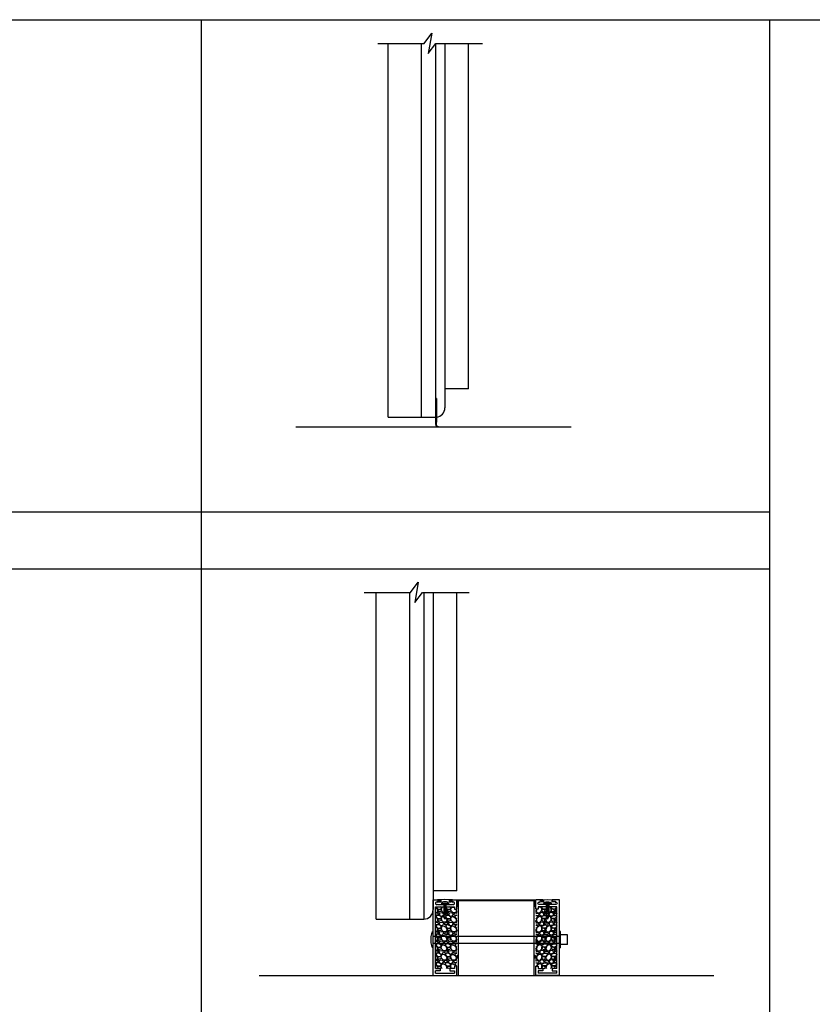
# Model space of a CAD drawing. Units: inches. Extents: x 99 to 566, y -75 to 29.
# Drawn here: x 150 to 191, y -23 to 29 of the extents above; entities that cross this region are included whole.
import ezdxf

# ---------------------------------------------------------------- set-up
doc = ezdxf.new("R2010")
doc.units = ezdxf.units.IN
doc.header["$MEASUREMENT"] = 0
doc.linetypes.add('HIDDEN2', pattern=[0.1875, 0.125, -0.0625])
for name, color, linetype in [('A-DRAGON-CHANNEL', 3, 'Continuous'), ('A-DRAGON-DOOR-INTR', 150, 'Continuous'), ('A-DRAGON-HIDDEN', 5, 'HIDDEN2'), ('A-DRAGON-SCREW-HIDDEN', 1, 'Continuous'), ('A-DRAGON-SECTION', 4, 'Continuous'), ('A-DRAGON-WALL-PATT', 9, 'Continuous')]:
    doc.layers.add(name, color=color, linetype=linetype)

# ---------------------------------------------------------------- blocks, each defined once
blk = doc.blocks.new('4 inch Face Casing - Backup Casing')
at = {"layer": 'A-DRAGON-DOOR-INTR'}
for p, q in [((-4, 1.25), (-4, 0)), ((-4, 1.25), (-4, 0)), ((-4, 1.25), (0, 1.25)), ((-4, 1.25), (-4, 0)), ((-3.875, 1.125), (-3.75, 1.125)), ((-3.875, 1.125), (-3.875, 0.125)), ((-3.875, 1.125), (-3.75, 1.125)), ((-3.875, 1.125), (-3.875, 0.125)), ((-3.875, 1.125), (-3.75, 1.125)), ((-3.875, 1.125), (-3.875, 0.125)), ((-3.75, 0.875), (-3.75, 1.125)), ((-3.75, 0.875), (-3.75, 1.125)), ((-3.75, 0.875), (-3.75, 1.125)), ((-3.625, 1.125), (-3.625, 0.875)), ((-3.625, 1.125), (-1.5, 1.125)), ((-3.625, 1.125), (-3.625, 0.875)), ((-3.625, 1.125), (-1.5, 1.125)), ((-3.625, 1.125), (-3.625, 0.875)), ((-3.625, 1.125), (-0.36, 1.125)), ((-0.36, 1.125), (-0.36, 0.125)), ((-0.36, 1.125), (-0.36, 0.125)), ((-0.36, 1.125), (-0.36, 0.125)), ((0, 1.25), (0, 0.875)), ((0, 1.25), (0, 0.875)), ((0, 1.25), (0, 0.875)), ((-3.625, 0.875), (-3.75, 0.875)), ((-3.625, 0.875), (-3.75, 0.875)), ((-3.625, 0.875), (-3.75, 0.875)), ((-0.223, 1.025), (-0.235, 1.025)), ((-0.235, 1.025), (-0.235, 0.225)), ((-0.223, 1.025), (-0.235, 1.025)), ((-0.235, 1.025), (-0.235, 0.225)), ((-0.223, 1.025), (-0.235, 1.025)), ((-0.235, 1.025), (-0.235, 0.225)), ((-0.062, 1.025), (-0.137, 1.025)), ((-0.062, 1.025), (-0.137, 1.025)), ((-0.062, 1.025), (-0.137, 1.025)), ((-0.062, 0.875), (-0.062, 1.025)), ((-0.062, 0.875), (-0.062, 1.025)), ((-0.062, 0.875), (-0.062, 1.025)), ((0, 0.875), (-0.062, 0.875)), ((0, 0.875), (-0.062, 0.875)), ((0, 0.875), (-0.062, 0.875)), ((-4, 0), (-3.5, 0)), ((-4, 0), (-3.5, 0)), ((-4, 0), (-3.5, 0)), ((-3.75, 0.125), (-3.875, 0.125)), ((-3.75, 0.125), (-3.875, 0.125)), ((-3.75, 0.125), (-3.875, 0.125)), ((-3.625, 0.375), (-3.75, 0.375)), ((-3.75, 0.375), (-3.75, 0.125)), ((-3.625, 0.375), (-3.75, 0.375)), ((-3.75, 0.375), (-3.75, 0.125)), ((-3.625, 0.375), (-3.75, 0.375)), ((-3.75, 0.375), (-3.75, 0.125)), ((-3.625, 0.125), (-3.625, 0.375)), ((-3.625, 0.125), (-3.625, 0.375)), ((-3.625, 0.125), (-3.625, 0.375)), ((-3.5, 0.125), (-3.625, 0.125)), ((-3.5, 0.125), (-3.625, 0.125)), ((-3.5, 0.125), (-3.625, 0.125)), ((-3.5, 0), (-3.5, 0.125)), ((-3.5, 0), (-3.5, 0.125)), ((-3.5, 0), (-3.5, 0.125)), ((-0.36, 0.125), (-0.485, 0.125)), ((-0.485, 0.125), (-0.485, 0)), ((-0.36, 0.125), (-0.485, 0.125)), ((-0.485, 0.125), (-0.485, 0)), ((-0.36, 0.125), (-0.485, 0.125)), ((-0.485, 0.125), (-0.485, 0)), ((-0.485, 0), (0, 0)), ((-0.485, 0), (0, 0)), ((-0.485, 0), (0, 0)), ((-0.223, 0.225), (-0.235, 0.225)), ((-0.223, 0.225), (-0.235, 0.225)), ((-0.223, 0.225), (-0.235, 0.225)), ((-0.062, 0.225), (-0.137, 0.225)), ((-0.062, 0.225), (-0.137, 0.225)), ((-0.062, 0.225), (-0.137, 0.225)), ((0, 0.375), (-0.062, 0.375)), ((-0.062, 0.375), (-0.062, 0.225)), ((0, 0.375), (-0.062, 0.375)), ((-0.062, 0.375), (-0.062, 0.225)), ((0, 0.375), (-0.062, 0.375)), ((-0.062, 0.375), (-0.062, 0.225)), ((0, 0.375), (0, 0)), ((0, 0.375), (0, 0)), ((0, 0.375), (0, 0))]:
    blk.add_line(p, q, dxfattribs=at)
for centre, start, end in [((-0.18, 1.07), 313.9455, 226.0545), ((-0.18, 1.07), 313.9455, 226.0545), ((-0.18, 1.07), 313.9455, 226.0545), ((-0.18, 0.18), 133.9455, 46.0545), ((-0.18, 0.18), 133.9455, 46.0545), ((-0.18, 0.18), 133.9455, 46.0545)]:
    blk.add_arc(centre, 0.0625, start, end, dxfattribs=at)
blk = doc.blocks.new('A$C200061AF')
at = {"layer": 'A-DRAGON-CHANNEL'}
for p, q in [((0, 0.031), (0.4, 0)), ((0.181, 0.125), (0.056, 0.125)), ((0.181, 0.017), (0.181, 0.125)), ((0.4, 0), (0.8, 0.031)), ((0.619, 0.017), (0.619, 0.125)), ((0.744, 0.125), (0.619, 0.125))]:
    blk.add_line(p, q, dxfattribs=at)

msp = doc.modelspace()

# ---------------------------------------------------------------- hatches: boundary and pattern name
at = {"layer": 'A-DRAGON-WALL-PATT'}
h = msp.add_hatch(dxfattribs=at)
h.set_pattern_fill('GRAVEL', color=256, scale=0.5, angle=0.3, style=0)
h.set_pattern_definition([(131.6872, (145.507356, -54.115146), (-3.976382444, 4.520882837), [0.067268, -6.659544]), (174.7303, (145.462618, -54.06491), (5.99730032, -0.531404585), [0.115434, -11.4279625]), (227.1896, (145.347672, -54.05431), (5.028724644, 5.47374915), [0.081394, -8.058016]), (92.4263, (145.15333, -53.92829), (0.447631516, -10.002481041), [0.105119, -10.406779]), (66.8663, (145.14888, -53.823265), (-2.531386457, -5.986826024), [0.1030775, -10.2046865]), (2.4263, (145.189376, -53.728475), (-10.002481041, -0.447631516), [0.105119, -10.406779]), (322.0058, (145.294401, -53.724025), (-6.473734778, 5.033960448), [0.1390145, -13.7624245]), (287.4447, (145.403954, -53.8096), (3.442361812, -11.018173232), [0.131244, -12.9931605]), (238.2704, (145.4433, -53.934808), (-4.033983038, -6.478964541), [0.105475, -10.4420365]), (184.4636, (145.38783, -54.02452), (5.50254304, 0.47119111), [0.120416, -5.9003815]), (137.3026, (145.267778, -54.03389), (-5.9711236486, 5.5313364507), [0.155724, -15.4166875]), (220.8859, (145.64835, -53.92588), (-3.51566138, -2.98163165), [0.0531505, -5.261922]), (188.2308, (145.608166, -53.960671), (6.505146027, 0.965956487), [0.1011185, -10.0107555]), (134.7, (145.5081, -53.97515), (0.002618, 0.4999933), [0.0707105, -0.636396]), (156.5014, (145.472775, -54.034963), (2.49472963, -1.01307686), [0.038079, -3.7698075]), (67.8986, (145.43785, -54.01978), (-0.50784705, -1.4973616), [0.0538515, -2.638731]), (328.7362, (145.45812, -53.96989), (1.49474248, -1.00784147), [0.0874645, -2.8280115]), (198.1349, (145.53288, -54.01528), (1.0026045, 0.4947564), [0.0632455, -1.5178935]), (343.3105, (145.147858, -54.018262), (4.992078634, -1.526155618), [0.0886, -8.7714225]), (289.3538, (145.232726, -54.043707), (-1.971172402, 5.51039759), [0.0743305, -7.358704]), (66.5014, (145.532356, -54.115277), (-1.01307686, -2.49472963), [0.0761575, -3.731729]), (16.0895, (145.562722, -54.045435), (-5.007786487, -1.473795968), [0.0886, -8.7714225]), (20.256, (145.14948, -53.708266), (-2.50520261, -0.986894376), [0.08544, -4.186562]), (64.9249, (145.229638, -53.678686), (-2.528759635, -5.48683643), [0.071589, -7.0873215]), (292.8986, (145.539974, -53.61531), (0.98689705, -2.50520156), [0.0761575, -3.731729]), (342.346, (145.569607, -53.685466), (-6.489439996, 2.034003606), [0.0838155, -8.297712]), (290.256, (145.294977, -53.614027), (-0.986894376, 2.50520261), [0.04272, -4.229282]), (258.3901, (145.50997, -53.61515), (-0.5104639, -1.99735498), [0.025495, -2.5240145]), (193.7362, (145.50484, -53.64013), (1.5025977, 0.49213823), [0.1030775, -1.958475]), (173.691, (145.404714, -53.664602), (4.997313357, -0.526172623), [0.095525, -9.4569615]), (56.0099, (145.45835, -53.92489), (-0.50522978, -0.9973681), [0.072111, -1.7306645]), (6.5428, (145.498665, -53.865097), (8.505119152, 0.9554846), [0.125897, -12.4637815]), (298.7546, (145.62374, -53.85075), (-1.981646724, 3.510424143), [0.051478, -5.096337]), (269.7, (145.6485, -53.8959), (-0.502611, -0.497375), [0.03, -0.47]), (239.4436, (145.394635, -53.67955), (2.018295908, 3.489481336), [0.069462, -6.87676]), (311.6872, (145.35932, -53.739365), (3.976382444, -4.520882837), [0.134536, -6.592276]), (359.7, (145.4488, -53.83984), (0.497375, -0.502611), [0.13, -0.37]), (34.3952, (145.578795, -53.840516), (-5.018254487, -3.473776523), [0.079057, -7.826637]), (105.6454, (145.64403, -53.79586), (-0.48952116, 2.00259063), [0.072801, -3.567254]), (152.054, (145.624396, -53.725753), (-9.473687841, 5.049676963), [0.1185325, -11.734737]), (184.2739, (145.519686, -53.670204), (-6.502529147, -0.46595678), [0.1253995, -12.414537])])
h.paths.add_polyline_path([(172.524, -21.112), (171.524, -21.112), (171.524, -17.847), (172.524, -17.847), (172.524, -17.972), (172.649, -17.972), (172.649, -20.987), (172.524, -20.987)])
h = msp.add_hatch(dxfattribs=at)
h.set_pattern_fill('GRAVEL', color=256, scale=0.5, angle=0.3, style=0)
h.set_pattern_definition([(48.3128, (203.956234, -54.115146), (3.976382444, 4.520882837), [0.067268, -6.659544]), (5.2697, (204.000972, -54.06491), (-5.99730032, -0.531404585), [0.115434, -11.4279625]), (312.8104, (204.115918, -54.05431), (-5.028724644, 5.47374915), [0.081394, -8.058016]), (87.5737, (204.31026, -53.92829), (-0.447631516, -10.002481041), [0.105119, -10.406779]), (113.1337, (204.31471, -53.823265), (2.531386457, -5.986826024), [0.1030775, -10.2046865]), (177.5737, (204.274214, -53.728475), (10.002481041, -0.447631516), [0.105119, -10.406779]), (217.9942, (204.169189, -53.724025), (6.473734778, 5.033960448), [0.1390145, -13.7624245]), (252.5553, (204.059636, -53.8096), (-3.442361812, -11.018173232), [0.131244, -12.9931605]), (301.7296, (204.02029, -53.934808), (4.033983038, -6.478964541), [0.105475, -10.4420365]), (355.5364, (204.07576, -54.02452), (-5.50254304, 0.47119111), [0.120416, -5.9003815]), (42.6974, (204.195812, -54.03389), (5.9711236486, 5.5313364507), [0.155724, -15.4166875]), (319.1141, (203.81524, -53.92588), (3.51566138, -2.98163165), [0.0531505, -5.261922]), (351.7692, (203.855424, -53.960671), (-6.505146027, 0.965956487), [0.1011185, -10.0107555]), (45.3, (203.9555, -53.97515), (-0.002618, 0.4999933), [0.0707105, -0.636396]), (23.4986, (203.990815, -54.034963), (-2.49472963, -1.01307686), [0.038079, -3.7698075]), (112.1014, (204.02574, -54.01978), (0.50784705, -1.4973616), [0.0538515, -2.638731]), (211.2638, (204.00547, -53.96989), (-1.49474248, -1.00784147), [0.0874645, -2.8280115]), (341.8651, (203.93071, -54.01528), (-1.0026045, 0.4947564), [0.0632455, -1.5178935]), (196.6895, (204.315732, -54.018262), (-4.992078634, -1.526155618), [0.0886, -8.7714225]), (250.6462, (204.230864, -54.043707), (1.971172402, 5.51039759), [0.0743305, -7.358704]), (113.4986, (203.931234, -54.115277), (1.01307686, -2.49472963), [0.0761575, -3.731729]), (163.9105, (203.900868, -54.045435), (5.007786487, -1.473795968), [0.0886, -8.7714225]), (159.744, (204.31411, -53.708266), (2.50520261, -0.986894376), [0.08544, -4.186562]), (115.0751, (204.233953, -53.678686), (2.528759635, -5.48683643), [0.071589, -7.0873215]), (247.1014, (203.923616, -53.61531), (-0.98689705, -2.50520156), [0.0761575, -3.731729]), (197.654, (203.893983, -53.685466), (6.489439996, 2.034003606), [0.0838155, -8.297712]), (249.744, (204.168613, -53.614027), (0.986894376, 2.50520261), [0.04272, -4.229282]), (281.6099, (203.95362, -53.61515), (0.5104639, -1.99735498), [0.025495, -2.5240145]), (346.2638, (203.95875, -53.64013), (-1.5025977, 0.49213823), [0.1030775, -1.958475]), (6.309, (204.058876, -53.664602), (-4.997313357, -0.526172623), [0.095525, -9.4569615]), (123.9901, (204.00524, -53.92489), (0.50522978, -0.9973681), [0.072111, -1.7306645]), (173.4572, (203.964925, -53.865097), (-8.505119152, 0.9554846), [0.125897, -12.4637815]), (241.2454, (203.83985, -53.85075), (1.981646724, 3.510424143), [0.051478, -5.096337]), (270.3, (203.8151, -53.8959), (0.502611, -0.497375), [0.03, -0.47]), (300.5564, (204.068955, -53.67955), (-2.018295908, 3.489481336), [0.069462, -6.87676]), (228.3128, (204.10427, -53.739365), (-3.976382444, -4.520882837), [0.134536, -6.592276]), (180.3, (204.0148, -53.83984), (-0.497375, -0.502611), [0.13, -0.37]), (145.6048, (203.884795, -53.840516), (5.018254487, -3.473776523), [0.079057, -7.826637]), (74.3546, (203.81956, -53.79586), (0.48952116, 2.00259063), [0.072801, -3.567254]), (27.946, (203.839194, -53.725753), (9.473687841, 5.049676963), [0.1185325, -11.734737]), (355.7261, (203.943904, -53.670204), (6.502529147, -0.46595678), [0.1253995, -12.414537])])
h.paths.add_polyline_path([(176.939, -21.112), (177.939, -21.112), (177.939, -17.847), (176.939, -17.847), (176.939, -17.972), (176.814, -17.972), (176.814, -20.987), (176.939, -20.987)])

# ---------------------------------------------------------------- linework, layer by layer
for p, q in [((99.152, 29), (565.891, 29)), ((159.152, 29), (159.152, -58)), ((189.152, 29), (189.152, -75)), ((169.017, 8), (169.017, 27.75)), ((170.767, 27.75), (170.767, 8)), ((171.517, 27.715), (171.517, 8)), ((172.017, 27.75), (172.017, 8.5)), ((173.267, 9.5), (173.267, 27.75)), ((173.267, 9.5), (172.017, 9.5)), ((171.517, 9), (171.517, 7.75)), ((171.58, 9), (171.517, 9)), ((171.58, 9), (171.58, 7.75)), ((169.017, 8), (171.517, 8)), ((164.157, 7.5), (178.683, 7.5)), ((171.58, 7.75), (171.517, 7.75)), ((171.64, 7.527), (171.636, 7.5)), ((99.152, 3), (189.152, 3)), ((99.152, 0), (189.152, 0)), ((168.399, -18.501), (168.399, -1.25)), ((170.149, -1.25), (170.149, -18.501)), ((170.899, -1.25), (170.899, -18.501)), ((171.399, -1.25), (171.399, -18.001)), ((172.649, -17.001), (172.649, -1.25)), ((172.649, -17.001), (171.399, -17.001)), ((172.732, -21.487), (172.732, -17.524)), ((172.732, -17.524), (176.732, -17.524)), ((176.732, -21.487), (176.732, -17.524)), ((168.399, -18.501), (170.899, -18.501)), ((186.214, -21.5), (162.214, -21.5))]:
    msp.add_line(p, q)
for centre, start in [((171.517, 8.5), 277.1808), ((170.899, -18.001), 270)]:
    msp.add_arc(centre, 0.5, start, 0)
msp.add_open_spline([(171.556, 7.544), (171.547, 7.583), (171.548, 7.667), (171.549, 7.75)], degree=3)
for points in [[(171.556, 7.544), (171.574, 7.512), (171.611, 7.5), (171.62, 7.5), (171.628, 7.5)], [(171.605, 7.529), (171.61, 7.528), (171.64, 7.527)], [(171.628, 7.5), (171.632, 7.5), (171.636, 7.5)]]:
    msp.add_spline(points, degree=3)
msp.add_open_spline([(171.605, 7.529), (171.578, 7.536), (171.578, 7.572), (171.579, 7.655), (171.579, 7.702), (171.58, 7.75)], degree=3, knots=[1.2596353, 1.2596353, 1.2596353, 1.2596353, 1.36781, 1.36781, 1.5095123, 1.5095123, 1.5095123, 1.5095123])
at = {"layer": 'A-DRAGON-CHANNEL'}
for p, q in [((172.701, -17.852), (172.701, -17.487)), ((172.701, -17.487), (176.767, -17.487)), ((176.767, -17.487), (176.767, -17.852))]:
    msp.add_line(p, q, dxfattribs=at)
at = {"layer": 'A-DRAGON-CHANNEL', "color": 1}
msp.add_ellipse((172.024, -17.66), major_axis=(-0.188, 0), ratio=0.4, start_param=3.141593, end_param=6.283185, dxfattribs=at)
at = {"layer": 'A-DRAGON-CHANNEL', "color": 1, "extrusion": (0, 0, -1)}
msp.add_ellipse((177.439, -17.66), major_axis=(0.188, 0), ratio=0.4, start_param=3.141593, end_param=6.283185, dxfattribs=at)
at = {"layer": 'A-DRAGON-DOOR-INTR'}
for p, q in [((178.127, -19.149), (178.064, -19.149)), ((178.127, -20.024), (178.127, -19.149)), ((171.399, -19.399), (178.064, -19.399)), ((178.502, -19.337), (178.127, -19.337)), ((178.502, -19.837), (178.502, -19.337)), ((171.399, -19.774), (178.064, -19.774)), ((178.127, -20.024), (178.064, -20.024)), ((178.502, -19.837), (178.127, -19.837))]:
    msp.add_line(p, q, dxfattribs=at)
msp.add_ellipse((171.399, -19.587), major_axis=(0, -0.438), ratio=0.292571, start_param=3.141593, end_param=6.283185, dxfattribs=at)
at = {"layer": 'A-DRAGON-HIDDEN'}
msp.add_arc((171.517, 8.5), 0.5, 270, 277.0697, dxfattribs=at)
at = {"layer": 'A-DRAGON-SCREW-HIDDEN'}
for p, q in [((171.837, -17.66), (171.837, -17.722)), ((171.837, -17.66), (172.212, -17.66)), ((172.212, -17.66), (172.212, -17.722)), ((177.252, -17.66), (177.252, -17.722)), ((177.627, -17.66), (177.252, -17.66)), ((177.627, -17.66), (177.627, -17.722))]:
    msp.add_line(p, q, dxfattribs=at)
at = {"layer": 'A-DRAGON-SCREW-HIDDEN', "color": 1}
for p, q in [((171.962, -17.722), (171.962, -18.372)), ((171.962, -17.764), (172.034, -17.722)), ((171.962, -17.818), (172.087, -17.746)), ((171.962, -17.873), (172.087, -17.8)), ((171.962, -17.927), (172.087, -17.855)), ((171.962, -17.981), (172.087, -17.909)), ((171.962, -18.035), (172.087, -17.963)), ((171.962, -18.097), (172.087, -18.025)), ((171.962, -18.152), (172.087, -18.079)), ((172.087, -18.372), (172.087, -17.722)), ((177.377, -18.372), (177.377, -17.722)), ((177.502, -17.818), (177.377, -17.746)), ((177.502, -17.873), (177.377, -17.8)), ((177.502, -17.927), (177.377, -17.855)), ((177.502, -17.981), (177.377, -17.909)), ((177.502, -18.035), (177.377, -17.963)), ((177.502, -18.097), (177.377, -18.025)), ((177.502, -18.152), (177.377, -18.079)), ((177.502, -17.764), (177.429, -17.722)), ((177.502, -17.722), (177.502, -18.372)), ((172.024, -18.497), (171.962, -18.372)), ((172.024, -18.497), (172.087, -18.372)), ((177.439, -18.497), (177.377, -18.372)), ((177.439, -18.497), (177.502, -18.372))]:
    msp.add_line(p, q, dxfattribs=at)
at = {"layer": 'A-DRAGON-SECTION'}
for points in [[(168.471, 27.75), (170.918, 27.75), (171.324, 28.286), (171.137, 27.214), (171.543, 27.75), (174.009, 27.75)], [(167.762, -1.25), (170.209, -1.25), (170.615, -0.714), (170.428, -1.786), (170.834, -1.25), (173.3, -1.25)]]:
    msp.add_lwpolyline(points, dxfattribs=at)
at = {"layer": 'A-DRAGON-WALL-PATT', "color": 1}
for points, const_width in [([(172.66, -17.729, -1), (172.689, -17.729), (172.689, -17.776, -1), (172.66, -17.776)], 0.0292), ([(176.773, -17.729, -1), (176.803, -17.729), (176.803, -17.776, -1), (176.773, -17.776)], 0.0292), ([(172.719, -20.539, -1), (172.661, -20.539), (172.661, -20.445, -1), (172.719, -20.445)], 0.0584), ([(176.744, -20.539, 1), (176.803, -20.539), (176.803, -20.445, 1), (176.744, -20.445)], 0.0584)]:
    msp.add_lwpolyline(points, format="xyb", close=True, dxfattribs=dict(at, const_width=const_width))
for centre in [(172.677, -17.486), (172.677, -17.515), (172.677, -17.536), (172.677, -17.562), (172.677, -17.578), (176.791, -17.486), (176.791, -17.515), (176.791, -17.536), (176.791, -17.562), (176.791, -17.578)]:
    msp.add_arc(centre, 0.0239, 184.4351, 355.5649, dxfattribs=at)

# ---------------------------------------------------------------- block references
at = {"rotation": 90}
msp.add_blockref('4 inch Face Casing - Backup Casing', (172.649, -17.487), dxfattribs=at)
at = {"xscale": -1, "rotation": 270}
msp.add_blockref('4 inch Face Casing - Backup Casing', (176.814, -17.487), dxfattribs=at)
at = {"layer": 'A-DRAGON-CHANNEL', "rotation": 180}
msp.add_blockref('A$C200061AF', (172.424, -17.457), dxfattribs=at)
at = {"layer": 'A-DRAGON-CHANNEL', "xscale": -1, "rotation": 180}
msp.add_blockref('A$C200061AF', (177.039, -17.457), dxfattribs=at)

doc.saveas('drawing.dxf')
